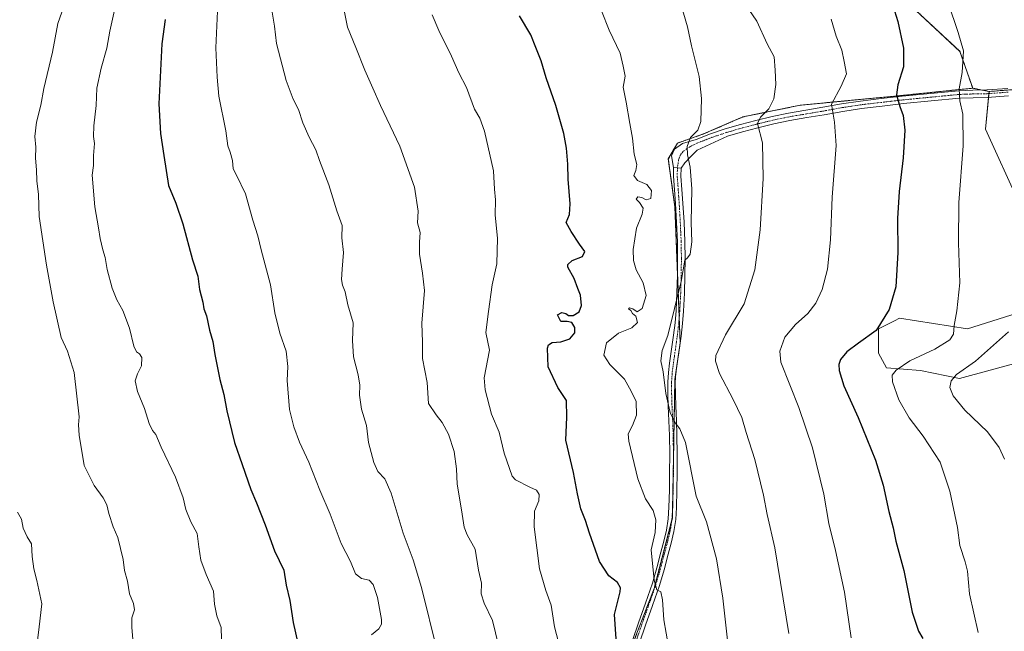
# Model space of a CAD drawing. Units: metres. Extents: x 621012 to 624462, y 4734120 to 4736494.
# Drawn here: x 621341 to 621754, y 4735023 to 4735280 of the extents above; entities that cross this region are included whole.
import ezdxf

# ---------------------------------------------------------------- set-up
doc = ezdxf.new("R2010")
doc.units = ezdxf.units.M
doc.header["$MEASUREMENT"] = 0
doc.linetypes.add('TRAZO_Y_PUNTO', pattern=[1, 0.5, -0.25, 0, -0.25])
doc.linetypes.add('TRAZOS', pattern=[0.75, 0.5, -0.25])
for name, color, linetype, lineweight in [('Arbolado forestal', 92, 'TRAZOS', 0), ('Arbolado forestal CxS', 92, 'Continuous', 0), ('Camino', 19, 'Continuous', 0), ('Camino Cxs', 19, 'Continuous', 0), ('Camino eje', 39, 'TRAZO_Y_PUNTO', 13), ('Cultivos herbáceos CxS', 92, 'Continuous', 0), ('Curva de nivel maestra', 36, 'Continuous', 30), ('Curva de nivel normal', 36, 'Continuous', 0), ('Matorral', 135, 'Continuous', 0), ('Matorral CxS', 135, 'Continuous', 0), ('Pista no pavimentada', 254, 'Continuous', 13), ('Pista no pavimentada Cxs', 254, 'Continuous', 0), ('Pista pavimentada eje', 135, 'TRAZO_Y_PUNTO', 0)]:
    doc.layers.add(name, color=color, linetype=linetype, lineweight=lineweight)

# ---------------------------------------------------------------- blocks, each defined once
blk = doc.blocks.new('*U154')
at = {"layer": 'Cultivos herbáceos CxS', "color": 92, "linetype": 'Continuous', "lineweight": 0}
for points in [[(621595.94, 4735012.46, 823.26), (621606.9, 4735040.98, 820.06), (621614.58, 4735070.6, 817.43), (621615.67, 4735128.73, 814.09), (621617.87, 4735144.08, 813.68), (621615.68, 4735201.12, 816), (621613.45, 4735217.24, 816.55), (621612.89, 4735221.31, 816.55), (621616.73, 4735227.89, 815.62), (621627.69, 4735231.73, 814.18), (621644.13, 4735238.86, 811.48), (621668.24, 4735243.79, 807.02), (621708.25, 4735247.63, 799.92), (621740.58, 4735250.92, 793.61), (621747.43, 4735249.55, 791.91), (621745.95, 4735233.77, 792.91), (621760.08, 4735202.73, 789.81)], [(621759.21, 4735156.59, 790.41), (621738.38, 4735150.01, 793.97), (621709.89, 4735154.4, 798.88), (621707.8, 4735153.36, 799.12), (621701.12, 4735150.01, 799.91), (621701.05, 4735139.83, 797.47), (621704.41, 4735133.56, 795.86), (621718.65, 4735132.46, 793.24), (621735.09, 4735129.17, 789.3), (621759.21, 4735135.75, 785.26)]]:
    blk.add_polyline3d(points, dxfattribs=at)
blk = doc.blocks.new('*U165')
at = {"layer": 'Curva de nivel normal', "color": 36, "linetype": 'Continuous', "lineweight": 0}
blk.add_polyline3d([(621388.66, 4735014.92, 860), (621387.8, 4735024.62, 860), (621387.87, 4735028.74, 860), (621388.92, 4735032.08, 860), (621388.58, 4735034.74, 860), (621386.9, 4735038.74, 860), (621385.98, 4735044.08, 860), (621384.8, 4735048.51, 860), (621384.23, 4735053.16, 860), (621381.92, 4735062.41, 860), (621379.95, 4735066.83, 860), (621378.16, 4735072.43, 860), (621377.36, 4735076.16, 860), (621375.83, 4735079.08, 860), (621372, 4735084.31, 860), (621367.82, 4735092.64, 860), (621365.68, 4735105.3, 860), (621365.44, 4735109.7, 860), (621365.74, 4735113.08, 860), (621363.7, 4735131.7, 860), (621360.82, 4735140.65, 860), (621358.15, 4735146.31, 860), (621354.77, 4735161.33, 860), (621352, 4735176.62, 860), (621349, 4735197.12, 860), (621348.7, 4735206.39, 860), (621347.99, 4735212.06, 860), (621347.85, 4735216.62, 860), (621347.48, 4735221.61, 860), (621347.5, 4735226.15, 860), (621347.16, 4735230.69, 860), (621347.91, 4735236.72, 860), (621349.61, 4735243.78, 860), (621350.98, 4735250.78, 860), (621354.5, 4735265.98, 860), (621356.78, 4735278.11, 860), (621358.41, 4735282.88, 860)], dxfattribs=at)
blk = doc.blocks.new('*U166')
at = {"layer": 'Curva de nivel normal', "color": 36, "linetype": 'Continuous', "lineweight": 0}
blk.add_polyline3d([(621613.96, 4735011.15, 820), (621611.02, 4735027.85, 820), (621610.5, 4735036.3, 820), (621609.68, 4735039.6, 820), (621608.07, 4735040.53, 820), (621606.93, 4735044.46, 820), (621605.76, 4735057.29, 820), (621607.37, 4735064.56, 820), (621607.69, 4735069.89, 820), (621606.47, 4735073.78, 820), (621603.36, 4735078.59, 820), (621600.13, 4735086.98, 820), (621596.36, 4735102.8, 820), (621595.98, 4735105.98, 820), (621597.88, 4735109.39, 820), (621599.59, 4735113.77, 820), (621599.41, 4735119.43, 820), (621597.28, 4735123.87, 820), (621594.54, 4735128.82, 820), (621588.32, 4735134.95, 820), (621585.79, 4735138.96, 820), (621586.98, 4735144.08, 820), (621592.02, 4735148.12, 820), (621597.53, 4735150.41, 820), (621599.97, 4735152.63, 820), (621599.22, 4735155.29, 820), (621597.91, 4735156.43, 820), (621597.13, 4735157.66, 820), (621596.17, 4735158.39, 820), (621596.56, 4735158.8, 820), (621597.97, 4735158.36, 820), (621599.88, 4735157.07, 820), (621601.9, 4735158.5, 820), (621603.54, 4735164, 820), (621602.32, 4735169.24, 820), (621599.35, 4735174.75, 820), (621598.3, 4735178.64, 820), (621598.13, 4735183.3, 820), (621599.5, 4735192.2, 820), (621601.89, 4735198.06, 820), (621602.36, 4735200.54, 820), (621600.8, 4735202.97, 820), (621599.43, 4735204.42, 820), (621600.06, 4735205.38, 820), (621601.79, 4735205, 820), (621603.53, 4735204.08, 820), (621605.53, 4735204.65, 820), (621605.9, 4735208.05, 820), (621603.82, 4735210.59, 820), (621599.96, 4735212.14, 820), (621598.38, 4735214.28, 820), (621599.33, 4735216.4, 820), (621599.64, 4735218.87, 820), (621598.51, 4735223.31, 820), (621597.93, 4735229.9, 820), (621596.68, 4735236.14, 820), (621595.2, 4735245.04, 820), (621593.91, 4735251.42, 820), (621594.76, 4735255.94, 820), (621593.97, 4735260.18, 820), (621592.63, 4735265.62, 820), (621588.12, 4735275.33, 820), (621584.9, 4735283.4, 820)], dxfattribs=at)
blk = doc.blocks.new('*U170')
at = {"layer": 'Curva de nivel normal', "color": 36, "linetype": 'Continuous', "lineweight": 0}
blk.add_polyline3d([(621618.27, 4735285.78, 815), (621620.96, 4735276.71, 815), (621622.62, 4735268.64, 815), (621625.84, 4735255.9, 815), (621626.83, 4735246.56, 815), (621626.53, 4735236.92, 815), (621625.29, 4735233.37, 815), (621622.19, 4735230.27, 815), (621620.8, 4735226.52, 815), (621620.93, 4735222.93, 815), (621622.1, 4735217.86, 815), (621622.72, 4735208.76, 815), (621622.41, 4735194.55, 815), (621622.69, 4735186.43, 815), (621622.11, 4735181.23, 815), (621620.93, 4735179.74, 815), (621619.86, 4735178.76, 815), (621618.26, 4735169.81, 815), (621612.64, 4735147.18, 815), (621610.3, 4735140.88, 815), (621609.75, 4735136.53, 815), (621610.69, 4735131.97, 815), (621611.91, 4735122.85, 815), (621613.71, 4735114.92, 815), (621615.7, 4735110.56, 815), (621617.78, 4735107.98, 815), (621620.04, 4735102.26, 815), (621624.62, 4735079.75, 815), (621628.97, 4735068.98, 815), (621633.1, 4735053.54, 815), (621635.73, 4735037.02, 815), (621639.36, 4735004.28, 815)], dxfattribs=at)
blk = doc.blocks.new('*U180')
at = {"layer": 'Curva de nivel normal', "color": 36, "linetype": 'Continuous', "lineweight": 0}
blk.add_polyline3d([(621681.27, 4735279.93, 805), (621683.27, 4735272.69, 805), (621685.62, 4735266.84, 805), (621686.7, 4735262.14, 805), (621687.58, 4735256.95, 805), (621685.41, 4735251.75, 805), (621681.32, 4735244.27, 805), (621682.58, 4735236.69, 805), (621683.24, 4735226.94, 805), (621681.61, 4735205.26, 805), (621680.92, 4735187.28, 805), (621679.68, 4735175, 805), (621677.44, 4735166.47, 805), (621674.8, 4735160.69, 805), (621671.37, 4735156.38, 805), (621666.2, 4735151.76, 805), (621661.78, 4735146.43, 805), (621659.64, 4735140.57, 805), (621660.02, 4735136.02, 805), (621667.64, 4735116.92, 805), (621673.39, 4735100.06, 805), (621678.17, 4735080.6, 805), (621680.16, 4735068.33, 805), (621683.08, 4735056.92, 805), (621686.76, 4735039.45, 805), (621689.58, 4735020.3, 805)], dxfattribs=at)
blk = doc.blocks.new('*U182')
at = {"layer": 'Curva de nivel normal', "color": 36, "linetype": 'Continuous', "lineweight": 0}
blk.add_polyline3d([(621347.79, 4735015.71, 865), (621348.97, 4735024.91, 865), (621350.04, 4735034.54, 865), (621347.92, 4735044.42, 865), (621346.74, 4735049.27, 865), (621345.99, 4735054.52, 865), (621345.81, 4735059.74, 865), (621343.9, 4735062.74, 865), (621342.19, 4735066.41, 865), (621341.57, 4735070.08, 865), (621339.84, 4735073, 865)], dxfattribs=at)
blk = doc.blocks.new('*U201')
at = {"layer": 'Curva de nivel normal', "color": 36, "linetype": 'Continuous', "lineweight": 0}
blk.add_polyline3d([(621541.71, 4735017.24, 835), (621539.14, 4735027.56, 835), (621535.63, 4735034.86, 835), (621534.34, 4735038.79, 835), (621534.49, 4735043.33, 835), (621533.28, 4735048.67, 835), (621531.91, 4735057.58, 835), (621528.52, 4735063.57, 835), (621527.22, 4735066.74, 835), (621526.14, 4735073.99, 835), (621524.29, 4735084.8, 835), (621524.04, 4735091.3, 835), (621523.08, 4735098.46, 835), (621520.63, 4735105.84, 835), (621518.01, 4735110.7, 835), (621515.45, 4735113.92, 835), (621512.25, 4735118.64, 835), (621511.78, 4735127.44, 835), (621509.81, 4735137.52, 835), (621509.78, 4735144.4, 835), (621509.49, 4735152.4, 835), (621510.58, 4735166.04, 835), (621509.73, 4735173.28, 835), (621508.54, 4735181.36, 835), (621508.5, 4735186.39, 835), (621508.76, 4735190.39, 835), (621507.74, 4735194.39, 835), (621507.92, 4735199.31, 835), (621506.46, 4735209.4, 835), (621500.3, 4735226.64, 835), (621492.19, 4735243.72, 835), (621489, 4735251, 835), (621485.59, 4735258.5, 835), (621481.84, 4735268.01, 835), (621478.32, 4735276.49, 835), (621476.42, 4735285.58, 835)], dxfattribs=at)
blk = doc.blocks.new('*U205')
at = {"layer": 'Curva de nivel normal', "color": 36, "linetype": 'Continuous', "lineweight": 0}
blk.add_polyline3d([(621425.49, 4735019.77, 855), (621425.37, 4735024.7, 855), (621423.45, 4735029.57, 855), (621422.48, 4735034.46, 855), (621422.15, 4735039.94, 855), (621419.07, 4735046.92, 855), (621416.75, 4735052.94, 855), (621415.92, 4735058.5, 855), (621415.26, 4735064.12, 855), (621412.57, 4735069.03, 855), (621410.48, 4735074.15, 855), (621409.31, 4735079.08, 855), (621406.1, 4735087.74, 855), (621400.19, 4735100.34, 855), (621397.87, 4735105.61, 855), (621396.54, 4735107.31, 855), (621395.07, 4735110.3, 855), (621393.13, 4735116.57, 855), (621390.22, 4735123.61, 855), (621389.24, 4735128.13, 855), (621390.15, 4735131.12, 855), (621391.9, 4735134.5, 855), (621392.05, 4735137.95, 855), (621391.1, 4735139.55, 855), (621389.79, 4735140.29, 855), (621388.74, 4735142.72, 855), (621386.86, 4735150.24, 855), (621384.09, 4735157.66, 855), (621381.59, 4735162.08, 855), (621379.52, 4735167.02, 855), (621377.44, 4735174.8, 855), (621376.66, 4735179.92, 855), (621375.7, 4735183.06, 855), (621374.6, 4735187.8, 855), (621373.92, 4735192.33, 855), (621372.26, 4735201.09, 855), (621371.22, 4735214.37, 855), (621371.7, 4735218.54, 855), (621371.74, 4735222.72, 855), (621372.22, 4735227.72, 855), (621371.77, 4735230.67, 855), (621371.87, 4735235.19, 855), (621372.85, 4735243.67, 855), (621373.16, 4735250.88, 855), (621374.98, 4735259.33, 855), (621377.36, 4735267.79, 855), (621378.62, 4735274.84, 855), (621380.9, 4735284.98, 855)], dxfattribs=at)
blk = doc.blocks.new('*U209')
at = {"layer": 'Curva de nivel maestra', "color": 36, "linetype": 'Continuous', "lineweight": 30}
blk.add_polyline3d([(621591.38, 4735013.74, 825), (621590.26, 4735030.12, 825), (621592.74, 4735039.61, 825), (621592.87, 4735041.24, 825), (621591.55, 4735043.48, 825), (621587.96, 4735046.3, 825), (621584.06, 4735052.33, 825), (621579.79, 4735064.19, 825), (621578.18, 4735069.52, 825), (621576.19, 4735074.52, 825), (621574.76, 4735080.74, 825), (621573.16, 4735089.74, 825), (621569.84, 4735103.2, 825), (621570.38, 4735112.95, 825), (621570.14, 4735119.87, 825), (621566.54, 4735125.36, 825), (621562.53, 4735134.04, 825), (621562.18, 4735141.88, 825), (621562.65, 4735143.19, 825), (621564.21, 4735144.19, 825), (621567.85, 4735144.56, 825), (621571.57, 4735145.83, 825), (621573.67, 4735148.27, 825), (621573.71, 4735150.53, 825), (621572.42, 4735152.6, 825), (621570.49, 4735153.01, 825), (621567.84, 4735153.08, 825), (621566.44, 4735155.8, 825), (621568.23, 4735156.79, 825), (621569.88, 4735156.4, 825), (621571.03, 4735155.55, 825), (621572.92, 4735155.56, 825), (621575.49, 4735157.16, 825), (621576.48, 4735159.79, 825), (621576.04, 4735164.05, 825), (621574.98, 4735166.89, 825), (621573.36, 4735171.15, 825), (621570.75, 4735175.78, 825), (621570.75, 4735176.94, 825), (621572.51, 4735178.6, 825), (621576.94, 4735180.28, 825), (621577.8, 4735182.4, 825), (621575.61, 4735185.45, 825), (621572.1, 4735190.79, 825), (621570.06, 4735194.54, 825), (621571.38, 4735197.99, 825), (621571.71, 4735202.37, 825), (621570.81, 4735212.72, 825), (621570.71, 4735219.06, 825), (621570.22, 4735225.72, 825), (621569.01, 4735231.95, 825), (621565.69, 4735243.62, 825), (621561.69, 4735255.28, 825), (621559.49, 4735262.39, 825), (621557.3, 4735268.06, 825), (621555.23, 4735273.35, 825), (621550.52, 4735281.23, 825)], dxfattribs=at)
blk = doc.blocks.new('*U213')
at = {"layer": 'Curva de nivel maestra', "color": 36, "linetype": 'Continuous', "lineweight": 30}
blk.add_polyline3d([(621707.09, 4735285.64, 800), (621709.19, 4735278.86, 800), (621711.49, 4735267.72, 800), (621711.52, 4735259.85, 800), (621709.15, 4735252.3, 800), (621708.67, 4735248.19, 800), (621710, 4735243.19, 800), (621711.36, 4735239.48, 800), (621712.05, 4735233.32, 800), (621711.44, 4735221.72, 800), (621709.69, 4735207.54, 800), (621709, 4735196.26, 800), (621709.22, 4735181.93, 800), (621708.39, 4735167.66, 800), (621705.47, 4735158.07, 800), (621700.02, 4735149.29, 800), (621692.66, 4735144, 800), (621687.77, 4735140.34, 800), (621685.15, 4735137.17, 800), (621684.48, 4735135.05, 800), (621684.55, 4735132.46, 800), (621686.52, 4735126.03, 800), (621692.49, 4735112.75, 800), (621699.8, 4735094.92, 800), (621703.07, 4735084.42, 800), (621705.44, 4735073.31, 800), (621707.24, 4735066.45, 800), (621708.38, 4735060.92, 800), (621711.66, 4735048.63, 800), (621715.17, 4735031.08, 800), (621717.88, 4735023.17, 800), (621719.67, 4735020.1, 800)], dxfattribs=at)
blk = doc.blocks.new('*U215')
at = {"layer": 'Curva de nivel maestra', "color": 36, "linetype": 'Continuous', "lineweight": 30}
blk.add_polyline3d([(621401.87, 4735279.76, 850), (621400.36, 4735269.58, 850), (621399.7, 4735255.59, 850), (621399.16, 4735244.35, 850), (621399.86, 4735231.88, 850), (621401.25, 4735222.72, 850), (621403.25, 4735210.14, 850), (621406.23, 4735202.71, 850), (621409.26, 4735194.09, 850), (621413.23, 4735178.9, 850), (621415.58, 4735172.08, 850), (621416.24, 4735166.41, 850), (621417.59, 4735161.12, 850), (621418.03, 4735158.41, 850), (621419.2, 4735155.47, 850), (621420.45, 4735149.39, 850), (621421.81, 4735144.65, 850), (621422.66, 4735139.16, 850), (621424.74, 4735128.77, 850), (621426.49, 4735122.44, 850), (621427.74, 4735115.58, 850), (621430.86, 4735102.28, 850), (621434.16, 4735093.12, 850), (621437.74, 4735082.57, 850), (621440.19, 4735076.98, 850), (621443.82, 4735067.77, 850), (621447.74, 4735056.77, 850), (621451.6, 4735048.68, 850), (621452.61, 4735042.49, 850), (621454.16, 4735036.06, 850), (621455.52, 4735026.82, 850), (621457.48, 4735018.08, 850)], dxfattribs=at)

msp = doc.modelspace()

# ---------------------------------------------------------------- linework, layer by layer
at = {"layer": 'Arbolado forestal', "color": 92, "linetype": 'TRAZOS', "lineweight": 0}
for points in [[(621274.97, 4735745.82, 854.57), (621275.06, 4735735.33, 856.68), (621274.65, 4735727.55, 857.5), (621323.64, 4735682.71, 830.42), (621344.45, 4735660.28, 816.97), (621360.83, 4735636.48, 810.98), (621374.18, 4735606.27, 811.17), (621394.23, 4735559.03, 813.03), (621413.16, 4735527.37, 806.55), (621440.56, 4735506.53, 802.96), (621475.77, 4735458.47, 813.8), (621503.74, 4735427.92, 819.75), (621553.43, 4735391.5, 812.84), (621590.81, 4735366.24, 805.15), (621617.94, 4735345.21, 805.78), (621659.57, 4735329.58, 800.32), (621682.67, 4735318.64, 797.52), (621698.22, 4735304.36, 798.78), (621714.5, 4735285.64, 798.31), (621735.24, 4735266.38, 795.39), (621740.58, 4735250.92, 793.61)], [(622025.55, 4735212.53, 740.71), (621966.15, 4735212.7, 751.26), (621959.46, 4735212.72, 752.63), (621959.38, 4735212.72, 752.65), (621959.36, 4735212.74, 752.65), (621958.26, 4735214.46, 752.93), (621952.15, 4735224, 754.84), (621939.88, 4735233.27, 757.51), (621917.41, 4735244.23, 762.37), (621898.21, 4735245.76, 765.12), (621893.57, 4735246.13, 765.95), (621888.77, 4735246.52, 766.86), (621888.54, 4735246.54, 766.9), (621887.58, 4735246.67, 767.07), (621864.43, 4735249.83, 770.97), (621816.38, 4735255.71, 778.82), (621810.72, 4735256.41, 779.66), (621792.7, 4735253, 782.81), (621780.45, 4735252.07, 784.8), (621747.43, 4735249.55, 791.91)], [(621740.58, 4735250.92, 793.61), (621708.25, 4735247.63, 799.92), (621668.24, 4735243.79, 807.02), (621644.13, 4735238.86, 811.48), (621627.69, 4735231.73, 814.18), (621616.73, 4735227.89, 815.62), (621612.89, 4735221.31, 816.55), (621613.45, 4735217.24, 816.55), (621615.67, 4735201.12, 816), (621616.73, 4735173.71, 815.93), (621617.46, 4735154.66, 814.27), (621617.86, 4735144.32, 813.69), (621617.87, 4735144.09, 813.68), (621616.22, 4735132.58, 813.88), (621615.67, 4735128.73, 814.09), (621615.03, 4735094.52, 816.12), (621614.64, 4735074.16, 817.23), (621614.58, 4735070.6, 817.43), (621614.36, 4735069.78, 817.51), (621606.9, 4735040.98, 820.06), (621595.94, 4735012.46, 823.26)], [(621747.43, 4735249.55, 791.91), (621744.43, 4735250.15, 792.61), (621740.58, 4735250.92, 793.61)]]:
    msp.add_polyline3d(points, dxfattribs=at)
at = {"layer": 'Arbolado forestal CxS', "color": 92, "linetype": 'Continuous', "lineweight": 0}
for points in [[(621792.7, 4735253, 782.81), (621747.43, 4735249.55, 791.91), (621740.58, 4735250.92, 793.61), (621735.24, 4735266.38, 795.39), (621714.5, 4735285.64, 798.31), (621698.22, 4735304.35, 798.78), (621682.67, 4735318.64, 797.52), (621659.57, 4735329.58, 800.32), (621617.94, 4735345.21, 805.78), (621590.81, 4735366.24, 805.15), (621553.43, 4735391.5, 812.84), (621503.74, 4735427.92, 819.75), (621475.77, 4735458.46, 813.8), (621440.56, 4735506.53, 802.96), (621413.16, 4735527.37, 806.55), (621394.23, 4735559.03, 813.03), (621374.18, 4735606.27, 811.17)], [(621714.5, 4735285.64, 798.31), (621735.24, 4735266.38, 795.39), (621740.58, 4735250.92, 793.61), (621708.25, 4735247.63, 799.92), (621668.24, 4735243.79, 807.02), (621644.13, 4735238.86, 811.48), (621627.69, 4735231.73, 814.18), (621616.73, 4735227.89, 815.62), (621612.89, 4735221.31, 816.55), (621613.45, 4735217.24, 816.55), (621615.68, 4735201.12, 816), (621617.87, 4735144.08, 813.68), (621615.67, 4735128.73, 814.09), (621614.58, 4735070.6, 817.43), (621606.9, 4735040.98, 820.06), (621595.94, 4735012.46, 823.26)]]:
    msp.add_polyline3d(points, dxfattribs=at)
at = {"layer": 'Camino', "color": 19, "linetype": 'Continuous', "lineweight": 0}
for points in [[(621595.33, 4735011.86, 823.46), (621600.33, 4735026.64, 821.85), (621603.3, 4735034.93, 821.4), (621606.21, 4735043.28, 820.2), (621608.09, 4735049.73, 819.37), (621609.8, 4735056.21, 818.73), (621611.04, 4735060.87, 818.44), (621612.17, 4735065.55, 818.15), (621612.86, 4735070.32, 817.72), (621613.13, 4735075.15, 817.59), (621613.34, 4735082.35, 817.19), (621613.45, 4735089.55, 816.61), (621613.47, 4735097.39, 816.53), (621613.38, 4735105.23, 815.85), (621613.15, 4735111.35, 815.65), (621612.87, 4735117.46, 815.33), (621612.71, 4735122.55, 814.75), (621612.68, 4735127.63, 814.55), (621612.95, 4735131.64, 814.43), (621613.45, 4735135.63, 814.29), (621614.29, 4735141.46, 814.19), (621615.11, 4735147.28, 814.33), (621615.7, 4735152.46, 814.47), (621616.14, 4735157.65, 814.62), (621616.52, 4735165.04, 815.07), (621616.71, 4735172.43, 815.83), (621616.81, 4735179.47, 815.41), (621616.71, 4735186.51, 815.68), (621616.34, 4735194.52, 815.8), (621615.88, 4735202.51, 815.94), (621615.48, 4735208.24, 816.1), (621615.05, 4735213.97, 816.14), (621615.13, 4735217.59, 816.06)], [(621618.26, 4735217.31, 815.44), (621618.19, 4735214.05, 815.46), (621618.6, 4735208.47, 815.47), (621619.01, 4735202.71, 815.42), (621619.47, 4735194.68, 815.3), (621619.85, 4735186.61, 815.34), (621619.94, 4735179.47, 815.1), (621619.85, 4735172.37, 815.19), (621619.65, 4735164.92, 814.83), (621619.26, 4735157.44, 814.46), (621618.82, 4735152.15, 814.11), (621618.22, 4735146.89, 813.82), (621617.39, 4735141.01, 813.66), (621616.55, 4735135.22, 813.79), (621616.07, 4735131.34, 813.95), (621615.81, 4735127.53, 814.1), (621615.84, 4735122.6, 814.27), (621616, 4735117.58, 814.56), (621616.28, 4735111.48, 814.86), (621616.52, 4735105.31, 815.17), (621616.6, 4735097.41, 815.54), (621616.58, 4735089.53, 816.08), (621616.47, 4735082.28, 816.51), (621616.26, 4735075.02, 816.88), (621615.98, 4735070.01, 817.24), (621615.25, 4735064.96, 817.66), (621614.08, 4735060.1, 817.94), (621612.83, 4735055.41, 818.3), (621611.11, 4735048.89, 819.1), (621609.2, 4735042.33, 819.73), (621606.25, 4735033.89, 820.63), (621603.29, 4735025.61, 821.35), (621600.8, 4735018.25, 822.21)], [(621615.13, 4735217.59, 816.06), (621618.26, 4735217.31, 815.44)]]:
    msp.add_polyline3d(points, dxfattribs=at)
at = {"layer": 'Camino Cxs', "color": 19, "linetype": 'Continuous', "lineweight": 0}
msp.add_polyline3d([(621595.33, 4735011.86, 823.46), (621600.33, 4735026.64, 821.85), (621603.3, 4735034.93, 821.4), (621606.21, 4735043.28, 820.2), (621608.09, 4735049.73, 819.37), (621609.8, 4735056.21, 818.73), (621611.04, 4735060.87, 818.44), (621612.17, 4735065.55, 818.15), (621612.86, 4735070.32, 817.72), (621613.13, 4735075.15, 817.59), (621613.34, 4735082.35, 817.19), (621613.45, 4735089.55, 816.61), (621613.47, 4735097.39, 816.53), (621613.38, 4735105.23, 815.85), (621613.15, 4735111.35, 815.65), (621612.87, 4735117.46, 815.33), (621612.71, 4735122.55, 814.75), (621612.68, 4735127.63, 814.55), (621612.95, 4735131.64, 814.43), (621613.45, 4735135.63, 814.29), (621614.29, 4735141.46, 814.19), (621615.11, 4735147.28, 814.33), (621615.7, 4735152.46, 814.47), (621616.14, 4735157.65, 814.62), (621616.52, 4735165.04, 815.07), (621616.71, 4735172.43, 815.83), (621616.81, 4735179.47, 815.41), (621616.71, 4735186.51, 815.68), (621616.34, 4735194.52, 815.8), (621615.88, 4735202.51, 815.94), (621615.48, 4735208.24, 816.1), (621615.05, 4735213.97, 816.14), (621615.13, 4735217.59, 816.06), (621618.26, 4735217.31, 815.44), (621618.26, 4735217.31, 815.44), (621618.19, 4735214.05, 815.46), (621618.6, 4735208.47, 815.47), (621619.01, 4735202.71, 815.42), (621619.47, 4735194.68, 815.3), (621619.85, 4735186.61, 815.34), (621619.94, 4735179.47, 815.1), (621619.85, 4735172.37, 815.19), (621619.65, 4735164.92, 814.83), (621619.26, 4735157.44, 814.46), (621618.82, 4735152.15, 814.11), (621618.22, 4735146.89, 813.82), (621617.39, 4735141.01, 813.66), (621616.55, 4735135.22, 813.79), (621616.07, 4735131.34, 813.95), (621615.81, 4735127.53, 814.1), (621615.84, 4735122.6, 814.27), (621616, 4735117.58, 814.56), (621616.28, 4735111.48, 814.86), (621616.52, 4735105.31, 815.17), (621616.6, 4735097.41, 815.54), (621616.58, 4735089.53, 816.08), (621616.47, 4735082.28, 816.51), (621616.26, 4735075.02, 816.88), (621615.98, 4735070.01, 817.24), (621615.25, 4735064.96, 817.66), (621614.08, 4735060.1, 817.94), (621612.83, 4735055.41, 818.3), (621611.11, 4735048.89, 819.1), (621609.2, 4735042.33, 819.73), (621606.25, 4735033.89, 820.63), (621603.29, 4735025.61, 821.35), (621600.8, 4735018.25, 822.21)], dxfattribs=at)
at = {"layer": 'Camino eje', "color": 39, "linetype": 'TRAZO_Y_PUNTO', "lineweight": 13}
msp.add_polyline3d([(621616.7, 4735217.45, 815.65), (621616.62, 4735214.01, 815.66), (621616.84, 4735211.15, 815.64), (621617.04, 4735208.36, 815.63), (621617.24, 4735205.49, 815.62), (621617.45, 4735202.61, 815.59), (621617.91, 4735194.6, 815.53), (621618.09, 4735190.6, 815.51), (621618.28, 4735186.56, 815.51), (621618.33, 4735182.99, 815.5), (621618.38, 4735179.47, 815.26), (621618.33, 4735175.92, 815.4), (621618.28, 4735172.4, 815.51), (621618.19, 4735168.71, 815.19), (621618.09, 4735164.98, 814.95), (621617.9, 4735161.29, 814.72), (621617.7, 4735157.55, 814.47), (621617.48, 4735154.9, 814.29), (621617.26, 4735152.31, 814.13), (621616.67, 4735147.09, 813.89), (621615.84, 4735141.24, 813.91), (621615.42, 4735138.34, 813.95), (621615, 4735135.43, 814.04), (621614.76, 4735133.49, 814.1), (621614.51, 4735131.49, 814.19), (621614.25, 4735127.58, 814.33), (621614.28, 4735122.58, 814.51), (621614.36, 4735120.03, 814.74), (621614.44, 4735117.52, 814.95), (621614.72, 4735111.42, 815.26), (621614.83, 4735108.36, 815.34), (621614.95, 4735105.27, 815.51), (621614.99, 4735101.32, 815.79), (621615.04, 4735097.4, 816.03), (621615.02, 4735089.54, 816.35), (621614.96, 4735085.92, 816.57), (621614.91, 4735082.32, 816.85), (621614.7, 4735075.09, 817.24), (621614.42, 4735070.17, 817.48), (621613.71, 4735065.26, 817.91), (621612.56, 4735060.49, 818.15), (621611.32, 4735055.81, 818.48), (621609.6, 4735049.31, 819.23), (621607.71, 4735042.81, 819.92), (621606.23, 4735038.59, 820.26), (621604.78, 4735034.41, 821), (621603.3, 4735030.27, 821.33), (621601.81, 4735026.13, 821.51), (621598.07, 4735015.06, 822.86)], dxfattribs=at)
at = {"layer": 'Cultivos herbáceos CxS', "color": 92, "linetype": 'Continuous', "lineweight": 0}
for points in [[(621740.58, 4735250.92, 793.61), (621708.25, 4735247.63, 799.92), (621668.24, 4735243.79, 807.02), (621644.13, 4735238.86, 811.48), (621627.69, 4735231.73, 814.18), (621616.73, 4735227.89, 815.62), (621612.89, 4735221.31, 816.55), (621613.45, 4735217.24, 816.55), (621615.67, 4735201.12, 816), (621616.73, 4735173.71, 815.93), (621617.46, 4735154.66, 814.27), (621617.86, 4735144.32, 813.69), (621617.87, 4735144.09, 813.68), (621616.22, 4735132.58, 813.88), (621615.67, 4735128.73, 814.09), (621615.03, 4735094.52, 816.12), (621614.64, 4735074.16, 817.23), (621614.58, 4735070.6, 817.43), (621614.36, 4735069.78, 817.51), (621606.9, 4735040.98, 820.06), (621595.94, 4735012.46, 823.26)], [(621747.43, 4735249.55, 791.91), (621744.43, 4735250.15, 792.61), (621740.58, 4735250.92, 793.61)], [(621760.08, 4735202.73, 789.81), (621745.95, 4735233.77, 792.91), (621747.2, 4735247.1, 792.13), (621747.35, 4735248.68, 791.96), (621747.43, 4735249.55, 791.91)], [(621759.21, 4735135.75, 785.26), (621735.09, 4735129.17, 789.3), (621718.65, 4735132.46, 793.24), (621704.41, 4735133.56, 795.86), (621701.05, 4735139.83, 797.47), (621701.12, 4735150.01, 799.91), (621707.8, 4735153.36, 799.12), (621709.89, 4735154.4, 798.88), (621738.38, 4735150.01, 793.97), (621759.21, 4735156.59, 790.41)]]:
    msp.add_polyline3d(points, dxfattribs=at)
at = {"layer": 'Curva de nivel normal', "color": 36, "linetype": 'Continuous', "lineweight": 0}
for points in [[(621488.42, 4735021.54, 845), (621491.46, 4735024.06, 845), (621492.62, 4735026.13, 845), (621492.64, 4735028.03, 845), (621490.85, 4735037.24, 845), (621489.01, 4735042.77, 845), (621487.38, 4735044.52, 845), (621484.17, 4735045.23, 845), (621481.69, 4735047.19, 845), (621479.51, 4735052.41, 845), (621475.72, 4735059.91, 845), (621471.04, 4735072.22, 845), (621466.67, 4735082.28, 845), (621462.04, 4735094.02, 845), (621458.22, 4735102.46, 845), (621455.84, 4735108.81, 845), (621453.96, 4735116.07, 845), (621453.03, 4735128.34, 845), (621453.31, 4735134.16, 845), (621452.52, 4735140.64, 845), (621449.89, 4735148.21, 845), (621447.84, 4735156.68, 845), (621445.99, 4735168.48, 845), (621442.15, 4735183.11, 845), (621440.71, 4735188.95, 845), (621438.59, 4735195.56, 845), (621435.58, 4735206.61, 845), (621431.81, 4735214.47, 845), (621430.3, 4735217.12, 845), (621430.02, 4735220.64, 845), (621429.1, 4735224.1, 845), (621428.09, 4735226.71, 845), (621427.26, 4735233.08, 845), (621424.37, 4735247.53, 845), (621423.7, 4735255.52, 845), (621423.01, 4735267.84, 845), (621423.99, 4735289.52, 845)], [(621643.32, 4735289.02, 810), (621650.02, 4735279.1, 810), (621654.39, 4735269.52, 810), (621657.31, 4735264.13, 810), (621657.7, 4735258.46, 810), (621657.93, 4735252.51, 810), (621657.19, 4735246.43, 810), (621655.09, 4735242.3, 810), (621651.57, 4735238.72, 810), (621650.32, 4735236.06, 810), (621652.38, 4735228.06, 810), (621652.73, 4735213, 810), (621651.42, 4735191.49, 810), (621649.12, 4735174.67, 810), (621644.74, 4735160.4, 810), (621636.84, 4735147.4, 810), (621632.79, 4735138.73, 810), (621632.68, 4735136.46, 810), (621634.37, 4735131.23, 810), (621640.13, 4735120.38, 810), (621643.67, 4735112.75, 810), (621645.54, 4735106.5, 810), (621649.14, 4735095.2, 810), (621652.84, 4735080.15, 810), (621654.41, 4735072.01, 810), (621657.64, 4735058.08, 810), (621663.48, 4735022.19, 810)], [(621742.92, 4735022.58, 795), (621739.28, 4735038.85, 795), (621738.38, 4735048.25, 795), (621737.35, 4735052.22, 795), (621735.19, 4735059.12, 795), (621734.26, 4735066.56, 795), (621731, 4735081.92, 795), (621726.94, 4735094.05, 795), (621719.82, 4735104.96, 795), (621713.88, 4735112.57, 795), (621709.6, 4735120.17, 795), (621706.94, 4735127.69, 795), (621706.73, 4735130.47, 795), (621708.49, 4735132.64, 795), (621714.26, 4735136.58, 795), (621724.72, 4735141.47, 795), (621731.01, 4735145.42, 795), (621732.56, 4735147.67, 795), (621732.81, 4735151.33, 795), (621733.98, 4735157.47, 795), (621735.12, 4735169.31, 795), (621734.57, 4735186.02, 795), (621734.77, 4735203.02, 795), (621736.6, 4735226.72, 795), (621736.47, 4735239.99, 795), (621735.2, 4735245.6, 795), (621734.93, 4735250.64, 795), (621736.12, 4735257.52, 795), (621736.66, 4735266.65, 795), (621734.52, 4735274.27, 795), (621730.23, 4735286.72, 795)], [(621515.99, 4735014.84, 840), (621509.3, 4735041.44, 840), (621505.81, 4735053.06, 840), (621501.59, 4735064.2, 840), (621496.56, 4735081.03, 840), (621494.01, 4735087.06, 840), (621491.09, 4735090.15, 840), (621489.29, 4735093.85, 840), (621487.12, 4735102.34, 840), (621486.25, 4735109.44, 840), (621484.19, 4735116.22, 840), (621483.3, 4735122.07, 840), (621483.52, 4735126.3, 840), (621482.85, 4735130.72, 840), (621480.78, 4735138.29, 840), (621480.47, 4735145.06, 840), (621480.66, 4735152.48, 840), (621478.48, 4735160.07, 840), (621477.36, 4735165.51, 840), (621476.26, 4735168.33, 840), (621475.86, 4735170.7, 840), (621476.03, 4735175.06, 840), (621476.66, 4735182.06, 840), (621475.94, 4735188.2, 840), (621476.07, 4735193.32, 840), (621473.87, 4735199.54, 840), (621470.51, 4735210.35, 840), (621466.51, 4735220.56, 840), (621465.02, 4735225.02, 840), (621462.18, 4735230.39, 840), (621459.54, 4735236.39, 840), (621457.78, 4735241.98, 840), (621455.49, 4735246.3, 840), (621452.56, 4735254.12, 840), (621448.5, 4735269.61, 840), (621447.69, 4735276.92, 840), (621446.7, 4735282.82, 840)], [(621567.74, 4735014.68, 830), (621565.19, 4735024.99, 830), (621563.8, 4735034, 830), (621561.46, 4735040.14, 830), (621558.88, 4735049.33, 830), (621556.58, 4735066.84, 830), (621556.8, 4735073.46, 830), (621558.51, 4735077.84, 830), (621558.71, 4735080.42, 830), (621557.53, 4735082.27, 830), (621554.84, 4735083.52, 830), (621548.78, 4735086.57, 830), (621547.36, 4735088.22, 830), (621544.02, 4735097.83, 830), (621542, 4735106.55, 830), (621538.7, 4735114.22, 830), (621536.09, 4735124.35, 830), (621535.68, 4735129.36, 830), (621537.82, 4735141.07, 830), (621536.38, 4735148.4, 830), (621537.4, 4735157.23, 830), (621539.05, 4735168.38, 830), (621540.99, 4735177.23, 830), (621541.26, 4735188.05, 830), (621540.28, 4735197.7, 830), (621540.37, 4735204.05, 830), (621539.93, 4735208.52, 830), (621539.56, 4735216.26, 830), (621535.82, 4735232.86, 830), (621533.88, 4735238.39, 830), (621531.62, 4735242.06, 830), (621528.18, 4735251.2, 830), (621524.98, 4735257.44, 830), (621521.88, 4735264.38, 830), (621516.6, 4735275.1, 830), (621513.82, 4735281.65, 830)], [(621753.9, 4735095.28, 790), (621751.73, 4735100.14, 790), (621746.85, 4735106.72, 790), (621737.32, 4735115.83, 790), (621732.42, 4735121.91, 790), (621731.05, 4735125.33, 790), (621731.49, 4735128.22, 790), (621733.82, 4735130.75, 790), (621741.71, 4735136.46, 790), (621755.59, 4735148.68, 790)]]:
    msp.add_polyline3d(points, dxfattribs=at)
at = {"layer": 'Matorral', "color": 135, "linetype": 'Continuous', "lineweight": 0}
for points in [[(622025.55, 4735212.53, 740.71), (621966.15, 4735212.7, 751.26), (621959.46, 4735212.72, 752.63), (621959.38, 4735212.72, 752.65), (621959.36, 4735212.74, 752.65), (621958.26, 4735214.46, 752.93), (621952.15, 4735224, 754.84), (621939.88, 4735233.27, 757.51), (621917.41, 4735244.23, 762.37), (621898.21, 4735245.76, 765.12), (621893.57, 4735246.13, 765.95), (621888.77, 4735246.52, 766.86), (621888.54, 4735246.54, 766.9), (621887.58, 4735246.67, 767.07), (621864.43, 4735249.83, 770.97), (621816.38, 4735255.71, 778.82), (621810.72, 4735256.41, 779.66), (621792.7, 4735253, 782.81), (621780.45, 4735252.07, 784.8), (621747.43, 4735249.55, 791.91)], [(621760.08, 4735202.73, 789.81), (621745.95, 4735233.77, 792.91), (621747.2, 4735247.1, 792.13), (621747.35, 4735248.68, 791.96), (621747.43, 4735249.55, 791.91)], [(621759.21, 4735135.75, 785.26), (621735.09, 4735129.17, 789.3), (621718.65, 4735132.46, 793.24), (621704.41, 4735133.56, 795.86), (621701.05, 4735139.83, 797.47), (621701.12, 4735150.01, 799.91), (621707.8, 4735153.36, 799.12), (621709.89, 4735154.4, 798.88), (621738.38, 4735150.01, 793.97), (621759.21, 4735156.59, 790.41)]]:
    msp.add_polyline3d(points, dxfattribs=at)
at = {"layer": 'Matorral CxS', "color": 135, "linetype": 'Continuous', "lineweight": 0}
for points in [[(621760.08, 4735202.73, 789.81), (621745.95, 4735233.77, 792.91), (621747.43, 4735249.55, 791.91), (621792.7, 4735253, 782.81)], [(621759.21, 4735135.75, 785.26), (621735.09, 4735129.17, 789.3), (621718.65, 4735132.46, 793.24), (621704.41, 4735133.56, 795.86), (621701.05, 4735139.83, 797.47), (621701.12, 4735150.01, 799.91), (621707.8, 4735153.36, 799.12), (621709.89, 4735154.4, 798.88), (621738.38, 4735150.01, 793.97), (621759.21, 4735156.59, 790.41)]]:
    msp.add_polyline3d(points, dxfattribs=at)
at = {"layer": 'Pista no pavimentada', "color": 254, "linetype": 'Continuous', "lineweight": 13}
for points in [[(621615.13, 4735217.59, 816.06), (621614.24, 4735222.52, 816.17), (621615.54, 4735225.3, 815.84), (621618.87, 4735227.71, 815.22), (621624.52, 4735229.39, 814.37), (621630.61, 4735231.74, 813.18), (621636.75, 4735233.81, 811.82), (621643.15, 4735235.68, 811.31), (621649.61, 4735237.39, 810.1), (621656.45, 4735239.06, 809.01), (621663.31, 4735240.47, 807.84), (621670.54, 4735241.68, 806.59), (621677.77, 4735242.9, 805.24), (621685.59, 4735244.31, 803.99), (621693.45, 4735245.52, 802.52), (621702.22, 4735246.55, 801.03), (621710.99, 4735247.57, 799.48), (621734.8, 4735249.87, 794.98), (621740.66, 4735250.08, 793.56), (621746.51, 4735250.19, 792.09), (621755.34, 4735250.82, 790.15)], [(621755.6, 4735247.69, 790.19), (621746.65, 4735247.06, 792.25), (621740.75, 4735246.95, 793.59), (621735, 4735246.75, 794.91), (621723.19, 4735245.6, 797.33), (621711.54, 4735244.48, 799.48), (621702.58, 4735243.43, 801.04), (621693.87, 4735242.42, 802.58), (621686.11, 4735241.22, 804), (621678.31, 4735239.81, 805.36), (621671.06, 4735238.59, 806.59), (621663.88, 4735237.39, 807.71), (621657.14, 4735236, 808.9), (621650.39, 4735234.36, 809.97), (621644, 4735232.66, 810.92), (621637.69, 4735230.82, 811.89), (621628.69, 4735226.59, 813.55), (621624.98, 4735224.93, 814.22), (621622.21, 4735222.15, 814.72), (621619.8, 4735219.56, 815.18), (621618.26, 4735217.31, 815.44)], [(621615.13, 4735217.59, 816.06), (621618.26, 4735217.31, 815.44)]]:
    msp.add_polyline3d(points, dxfattribs=at)
at = {"layer": 'Pista no pavimentada Cxs', "color": 254, "linetype": 'Continuous', "lineweight": 0}
msp.add_polyline3d([(621755.6, 4735247.69, 790.19), (621746.65, 4735247.06, 792.25), (621740.75, 4735246.95, 793.59), (621735, 4735246.75, 794.91), (621723.19, 4735245.6, 797.33), (621711.54, 4735244.48, 799.48), (621702.58, 4735243.43, 801.04), (621693.87, 4735242.42, 802.58), (621686.11, 4735241.22, 804), (621678.31, 4735239.81, 805.36), (621671.06, 4735238.59, 806.59), (621663.88, 4735237.39, 807.71), (621657.14, 4735236, 808.9), (621650.39, 4735234.36, 809.97), (621644, 4735232.66, 810.92), (621637.69, 4735230.82, 811.89), (621628.69, 4735226.59, 813.55), (621624.98, 4735224.93, 814.22), (621622.21, 4735222.15, 814.72), (621619.8, 4735219.56, 815.18), (621618.26, 4735217.31, 815.44), (621615.13, 4735217.59, 816.06), (621614.24, 4735222.52, 816.17), (621615.54, 4735225.3, 815.84), (621618.87, 4735227.71, 815.22), (621624.52, 4735229.39, 814.37), (621630.61, 4735231.74, 813.18), (621636.75, 4735233.81, 811.82), (621643.15, 4735235.68, 811.31), (621649.61, 4735237.39, 810.1), (621656.45, 4735239.06, 809.01), (621663.31, 4735240.47, 807.84), (621670.54, 4735241.68, 806.59), (621677.77, 4735242.9, 805.24), (621685.59, 4735244.31, 803.99), (621693.45, 4735245.52, 802.52), (621702.22, 4735246.55, 801.03), (621710.99, 4735247.57, 799.48), (621734.8, 4735249.87, 794.98), (621740.66, 4735250.08, 793.56), (621746.51, 4735250.19, 792.09), (621755.34, 4735250.82, 790.15)], dxfattribs=at)
at = {"layer": 'Pista pavimentada eje', "color": 135, "linetype": 'TRAZO_Y_PUNTO', "lineweight": 0}
msp.add_polyline3d([(621755.47, 4735249.26, 790.11), (621751.06, 4735248.94, 791.14), (621746.58, 4735248.63, 792.13), (621740.71, 4735248.52, 793.5), (621737.83, 4735248.42, 794.24), (621734.9, 4735248.31, 794.91), (621728.95, 4735247.74, 796.13), (621723.04, 4735247.16, 797.31), (621717.22, 4735246.6, 798.39), (621711.27, 4735246.03, 799.49), (621706.79, 4735245.5, 800.27), (621698.05, 4735244.49, 801.77), (621693.66, 4735243.97, 802.52), (621689.73, 4735243.37, 803.23), (621685.85, 4735242.77, 803.96), (621678.04, 4735241.36, 805.3), (621670.8, 4735240.14, 806.59), (621663.6, 4735238.93, 807.69), (621660.17, 4735238.23, 808.25), (621656.8, 4735237.53, 808.88), (621653.38, 4735236.7, 809.47), (621650, 4735235.88, 810.03), (621646.81, 4735235.03, 810.56), (621643.58, 4735234.17, 811), (621637.22, 4735232.32, 811.82), (621631.14, 4735230.27, 813.03), (621625.14, 4735227.95, 814.08), (621623.59, 4735227.22, 814.37), (621621.85, 4735226.39, 814.68), (621620.57, 4735225.44, 814.9), (621618.99, 4735224.25, 815.17), (621617.85, 4735222.71, 815.38), (621617.47, 4735221.59, 815.46), (621617.22, 4735220.83, 815.52), (621616.7, 4735217.45, 815.65)], dxfattribs=at)

# ---------------------------------------------------------------- block references
at = {"layer": 'Cultivos herbáceos CxS', "color": 92, "linetype": 'Continuous', "lineweight": 0}
msp.add_blockref('*U154', (0, 0), dxfattribs=at)
at = {"layer": 'Curva de nivel maestra', "color": 36, "linetype": 'Continuous', "lineweight": 30}
for name in ['*U213', '*U209', '*U215']:
    msp.add_blockref(name, (0, 0), dxfattribs=at)
at = {"layer": 'Curva de nivel normal', "color": 36, "linetype": 'Continuous', "lineweight": 0}
for name in ['*U180', '*U170', '*U166', '*U201', '*U205', '*U165', '*U182']:
    msp.add_blockref(name, (0, 0), dxfattribs=at)

doc.saveas('drawing.dxf')
